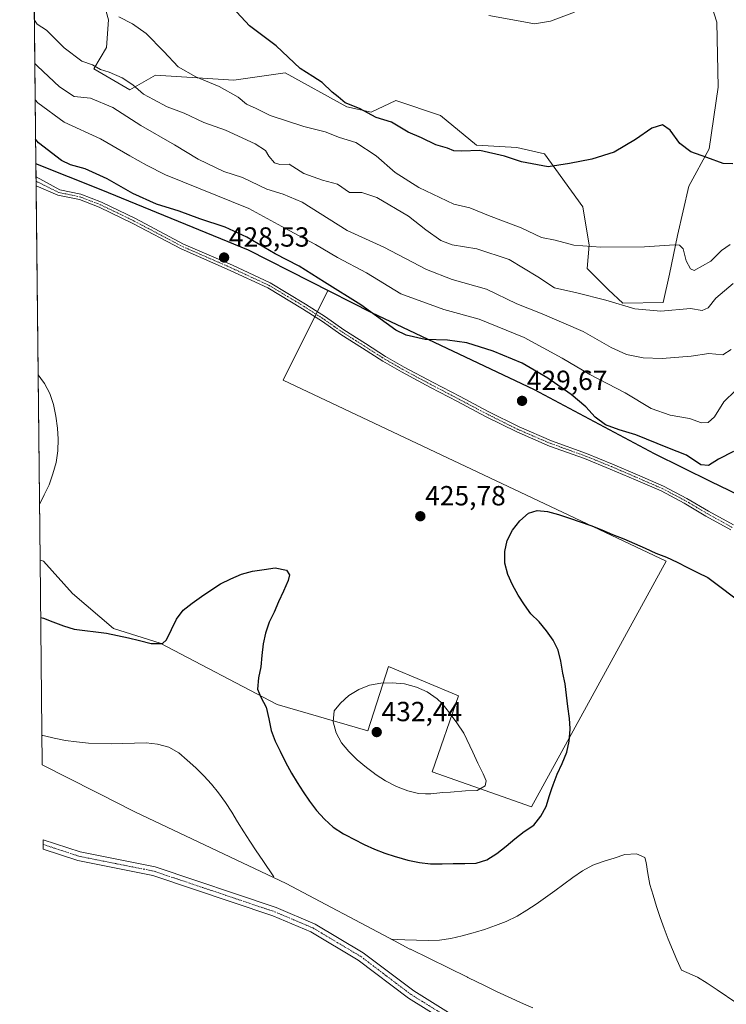
# Model space of a CAD drawing. Units: metres. Extents: x 573716 to 577186, y 4691817 to 4694159.
# Drawn here: x 573728 to 573984, y 4693261 to 4693618 of the extents above; entities that cross this region are included whole.
import ezdxf
from ezdxf.enums import TextEntityAlignment as Align

# ---------------------------------------------------------------- set-up
doc = ezdxf.new("R2010")
doc.units = ezdxf.units.M
doc.header["$MEASUREMENT"] = 0
doc.linetypes.add('TRAZO_Y_PUNTO', pattern=[1, 0.5, -0.25, 0, -0.25])
for name, color, linetype, lineweight in [('Camino', 19, 'Continuous', 0), ('Camino Cxs', 19, 'Continuous', 0), ('Camino eje', 39, 'TRAZO_Y_PUNTO', 13), ('Carátula', 7, 'Continuous', 5), ('Comarca', 2, 'Continuous', 13), ('Comarca CxS', 133, 'Continuous', 0), ('Comunidad autónoma', 142, 'Continuous', 30), ('Comunidad Autónoma CxS', 142, 'Continuous', 0), ('Cultivos herbáceos CxS', 92, 'Continuous', 0), ('Cultivos leñosos', 92, 'Continuous', 0), ('Cultivos leñosos CxS', 92, 'Continuous', 0), ('Curva de nivel maestra', 36, 'Continuous', 30), ('Curva de nivel normal', 36, 'Continuous', 0), ('Matorral', 135, 'Continuous', 0), ('Matorral CxS', 135, 'Continuous', 0), ('Municipio', 9, 'Continuous', 13), ('Municipio CxS', 142, 'Continuous', 0), ('Provincia', 19, 'Continuous', 0), ('Provincia CxS', 1, 'Continuous', 0), ('Punto de cota en terreno', 7, 'Continuous', 0), ('Rótulo de punto de cota en terreno', 19, 'Continuous', 0)]:
    doc.layers.add(name, color=color, linetype=linetype, lineweight=lineweight)
doc.styles.add('Arial', font='txt', dxfattribs={"height": 0.2})

# ---------------------------------------------------------------- blocks, each defined once
blk = doc.blocks.new('*U164')
at = {"layer": 'Cultivos herbáceos CxS', "color": 92, "linetype": 'Continuous', "lineweight": 0}
blk.add_polyline3d([(573974.29, 4693637.12, 393.9), (573980.79, 4693616.58, 395.58), (573981.3, 4693593.08, 397.64), (573977.97, 4693570.77, 399.63), (573970.64, 4693557.26, 401.14), (573966.58, 4693539.38, 404.34), (573963.71, 4693525.34, 406.72), (573961.39, 4693515.12, 408.72), (573946.79, 4693514.8, 409.37), (573941.57, 4693519.65, 408.14), (573933.87, 4693527.35, 406.38), (573934.64, 4693535.82, 404.7), (573932.33, 4693549.69, 401.95), (573918.47, 4693568.95, 398.95), (573908.46, 4693571.26, 399.13), (573893.83, 4693572.03, 399.65), (573880.74, 4693582.82, 398.52), (573864.57, 4693588.21, 398.37), (573855.72, 4693583.98, 399.36), (573846.86, 4693585.9, 400.2), (573824.53, 4693598.22, 400.61), (573805.92, 4693595.6, 403.66), (573777.57, 4693597.45, 406.76), (573768.33, 4693592.06, 410.7), (573755.24, 4693599.76, 410.17), (573759.86, 4693607.47, 407.33), (573760.63, 4693617.48, 405.76), (573757.55, 4693628.27, 403.84)], dxfattribs=at)
blk = doc.blocks.new('*U173')
at = {"layer": 'Curva de nivel normal', "color": 36, "linetype": 'Continuous', "lineweight": 0}
for points in [[(573735.12, 4693488.91, 430)], [(573735.12, 4693488.91, 430), (573736.11, 4693487.59, 430), (573737.42, 4693485.81, 430), (573739.37, 4693482.08, 430), (573740.68, 4693478.2, 430), (573741.57, 4693473.96, 430), (573742.13, 4693469.64, 430), (573742.35, 4693465.63, 430), (573742.22, 4693461.34, 430), (573741.66, 4693457.2, 430), (573740.46, 4693453.08, 430), (573739.05, 4693449.06, 430), (573737.35, 4693445.43, 430), (573736.57, 4693443.91, 430), (573735.61, 4693442.06, 430)]]:
    blk.add_polyline3d(points, dxfattribs=at)
blk = doc.blocks.new('*U178')
at = {"layer": 'Curva de nivel maestra', "color": 36, "linetype": 'Continuous', "lineweight": 30}
blk.add_polyline3d([(573986.6, 4693565.31, 400), (573983.06, 4693565.45, 400), (573977.24, 4693567.6, 400), (573971.38, 4693569.62, 400), (573967.4, 4693572.63, 400), (573963.9, 4693577.46, 400), (573961.11, 4693579.44, 400), (573957.26, 4693578.22, 400), (573951.32, 4693574.07, 400), (573943.65, 4693569.59, 400), (573935.56, 4693566.98, 400), (573927.48, 4693565.47, 400), (573919.8, 4693564.2, 400), (573910.07, 4693566, 400), (573903.98, 4693568.04, 400), (573894.99, 4693570.12, 400), (573888.42, 4693569.89, 400), (573885.65, 4693570.05, 400), (573883.25, 4693571.02, 400), (573879.04, 4693572.23, 400), (573873.9, 4693574.71, 400), (573869.12, 4693576.83, 400), (573863.05, 4693580.46, 400), (573857.47, 4693582.08, 400), (573851.5, 4693585.4, 400), (573846.28, 4693587.44, 400), (573843.72, 4693589.61, 400), (573841.61, 4693591.3, 400), (573837.89, 4693594.82, 400), (573834.58, 4693596.97, 400), (573829.93, 4693599.78, 400), (573821.27, 4693608.1, 400), (573816.99, 4693611.31, 400), (573811.66, 4693615.28, 400), (573805.5, 4693621.87, 400)], dxfattribs=at)
blk = doc.blocks.new('5PATER')
at = {"layer": 'Carátula', "linetype": 'Continuous', "lineweight": 5}
h = blk.add_hatch(color=250, dxfattribs=at)
edge = h.paths.add_edge_path()
edge.add_ellipse((0, 0.01), major_axis=(-1.33, -1.34), ratio=0.999422, start_angle=0, end_angle=360)

msp = doc.modelspace()

# ---------------------------------------------------------------- linework, layer by layer
at = {"layer": 'Camino', "color": 19, "linetype": 'Continuous', "lineweight": 0}
for points in [[(573734.4, 4693557.33, 428.21), (573734.36, 4693560.63, 427.89)], [(573734.36, 4693560.63, 427.89), (573742.92, 4693555.9, 427.92), (573750.6, 4693554.33, 427.72), (573758.02, 4693551.42, 427.73), (573770.35, 4693545.47, 427.49), (573787.79, 4693536.27, 427.96), (573805.45, 4693528.56, 428.44), (573819.16, 4693522.18, 428.07), (573831.92, 4693514.52, 427.76), (573839.14, 4693509.85, 427.61), (573845.81, 4693505.19, 427.58), (573853.62, 4693500.23, 427.5), (573860.91, 4693495.59, 427.32), (573867.65, 4693491.69, 427.41), (573878.1, 4693486.09, 427.66), (573887.84, 4693481.01, 427.79), (573897.99, 4693475.62, 427.8), (573909.28, 4693470.03, 427.85), (573920.97, 4693464.97, 427.67), (573933.66, 4693460.42, 427.31), (573943.01, 4693456.6, 427.26), (573952.12, 4693452.68, 427.42), (573961.46, 4693448.64, 427.5), (573969.99, 4693444.17, 427.57), (573977.83, 4693439.51, 427.64), (573986.81, 4693434.54, 427.88)], [(573985.85, 4693432.79, 427.67), (573976.83, 4693437.77, 427.51), (573969.01, 4693442.42, 427.45), (573960.6, 4693446.84, 427.42), (573951.32, 4693450.84, 427.27), (573942.23, 4693454.76, 427.19), (573932.95, 4693458.55, 427.25), (573920.24, 4693463.11, 427.36), (573908.44, 4693468.21, 427.58), (573897.08, 4693473.84, 427.52), (573886.91, 4693479.24, 427.57), (573877.17, 4693484.32, 427.52), (573866.67, 4693489.94, 427.44), (573859.87, 4693493.88, 427.44), (573852.55, 4693498.54, 427.45), (573844.7, 4693503.53, 427.5), (573838.03, 4693508.19, 427.66), (573830.86, 4693512.83, 427.76), (573818.22, 4693520.41, 428.03), (573804.62, 4693526.73, 428.3), (573786.93, 4693534.47, 428.06), (573769.45, 4693543.69, 427.89), (573757.22, 4693549.59, 427.94), (573750.03, 4693552.4, 427.98), (573742.27, 4693554, 428.19), (573734.4, 4693557.33, 428.21), (573734.4, 4693557.33, 428.21)], [(573736.93, 4693317.14, 417.13), (573736.89, 4693320.56, 417.58)], [(573736.89, 4693320.56, 417.58), (573736.9, 4693320.56, 417.58), (573750.31, 4693316.12, 417.24), (573777.49, 4693310.72, 417.28), (573821.24, 4693296, 419.69), (573835.36, 4693290.02, 420.39), (573852.8, 4693279.61, 420.01), (573871.06, 4693265.8, 418.33), (573883.61, 4693258.03, 417.88), (573910.51, 4693243.68, 416.48), (573927.5, 4693233.62, 415.43), (573945.88, 4693226.84, 413.99)], [(573945.88, 4693226.84, 413.99), (573944.76, 4693223.81, 413.65), (573926.11, 4693230.69, 414.99), (573908.92, 4693240.86, 416.03), (573882, 4693255.22, 417.44), (573869.23, 4693263.12, 417.94), (573850.99, 4693276.93, 419.46), (573833.89, 4693287.13, 419.77), (573820.09, 4693292.98, 419.21), (573776.65, 4693307.58, 416.95), (573749.49, 4693312.99, 417.01), (573736.93, 4693317.14, 417.13)]]:
    msp.add_polyline3d(points, dxfattribs=at)
at = {"layer": 'Camino Cxs', "color": 19, "linetype": 'Continuous', "lineweight": 0}
msp.add_polyline3d([(573985.85, 4693432.79, 427.67), (573976.83, 4693437.77, 427.51), (573969.01, 4693442.42, 427.45), (573960.6, 4693446.84, 427.42), (573951.32, 4693450.84, 427.27), (573942.23, 4693454.76, 427.19), (573932.95, 4693458.55, 427.25), (573920.24, 4693463.11, 427.36), (573908.44, 4693468.21, 427.58), (573897.08, 4693473.84, 427.52), (573886.91, 4693479.24, 427.57), (573877.17, 4693484.32, 427.52), (573866.67, 4693489.94, 427.44), (573859.87, 4693493.88, 427.44), (573852.55, 4693498.54, 427.45), (573844.7, 4693503.53, 427.5), (573838.03, 4693508.19, 427.66), (573830.86, 4693512.83, 427.76), (573818.22, 4693520.41, 428.03), (573804.62, 4693526.73, 428.3), (573786.93, 4693534.47, 428.06), (573769.45, 4693543.69, 427.89), (573757.22, 4693549.59, 427.94), (573750.03, 4693552.4, 427.98), (573742.27, 4693554, 428.19), (573734.4, 4693557.33, 428.21), (573734.4, 4693557.33, 428.21), (573734.36, 4693560.63, 427.89), (573742.92, 4693555.9, 427.92), (573750.6, 4693554.33, 427.72), (573758.02, 4693551.42, 427.73), (573770.35, 4693545.47, 427.49), (573787.79, 4693536.27, 427.96), (573805.45, 4693528.56, 428.44), (573819.16, 4693522.18, 428.07), (573831.92, 4693514.52, 427.76), (573839.14, 4693509.85, 427.61), (573845.81, 4693505.19, 427.58), (573853.62, 4693500.23, 427.5), (573860.91, 4693495.59, 427.32), (573867.65, 4693491.69, 427.41), (573878.1, 4693486.09, 427.66), (573887.84, 4693481.01, 427.79), (573897.99, 4693475.62, 427.8), (573909.28, 4693470.03, 427.85), (573920.97, 4693464.97, 427.67), (573933.66, 4693460.42, 427.31), (573943.01, 4693456.6, 427.26), (573952.12, 4693452.68, 427.42), (573961.46, 4693448.64, 427.5), (573969.99, 4693444.17, 427.57), (573977.83, 4693439.51, 427.64), (573986.81, 4693434.54, 427.88)], dxfattribs=at)
msp.add_polyline3d([(573945.88, 4693226.84, 413.99), (573944.76, 4693223.81, 413.65), (573926.11, 4693230.69, 414.99), (573908.92, 4693240.86, 416.03), (573882, 4693255.22, 417.44), (573869.23, 4693263.12, 417.94), (573850.99, 4693276.93, 419.46), (573833.89, 4693287.13, 419.77), (573820.09, 4693292.98, 419.21), (573776.65, 4693307.58, 416.95), (573749.49, 4693312.99, 417.01), (573736.93, 4693317.14, 417.13), (573736.89, 4693320.56, 417.58), (573736.9, 4693320.56, 417.58), (573750.31, 4693316.12, 417.24), (573777.49, 4693310.72, 417.28), (573821.24, 4693296, 419.69), (573835.36, 4693290.02, 420.39), (573852.8, 4693279.61, 420.01), (573871.06, 4693265.8, 418.33), (573883.61, 4693258.03, 417.88), (573910.51, 4693243.68, 416.48), (573927.5, 4693233.62, 415.43), (573945.88, 4693226.84, 413.99)], close=True, dxfattribs=at)
at = {"layer": 'Camino eje', "color": 39, "linetype": 'TRAZO_Y_PUNTO', "lineweight": 13}
for points in [[(573734.38, 4693558.98, 428.1), (573734.38, 4693558.98, 428.1), (573742.59, 4693554.95, 428.06), (573750.32, 4693553.36, 427.92), (573757.62, 4693550.51, 427.84), (573769.9, 4693544.58, 427.7), (573787.36, 4693535.37, 428.01), (573805.03, 4693527.65, 428.37), (573818.69, 4693521.3, 428.05), (573831.39, 4693513.68, 427.8), (573838.58, 4693509.02, 427.66), (573845.25, 4693504.36, 427.54), (573853.08, 4693499.39, 427.48), (573860.39, 4693494.73, 427.39), (573867.16, 4693490.82, 427.43), (573877.64, 4693485.21, 427.58), (573887.37, 4693480.13, 427.67), (573897.53, 4693474.73, 427.66), (573908.86, 4693469.12, 427.71), (573920.61, 4693464.04, 427.49), (573933.31, 4693459.49, 427.29), (573942.62, 4693455.68, 427.23), (573951.72, 4693451.76, 427.35), (573961.03, 4693447.74, 427.46), (573969.5, 4693443.3, 427.51), (573977.33, 4693438.64, 427.59), (573986.33, 4693433.67, 427.76)], [(573736.91, 4693318.85, 417.47), (573736.92, 4693318.85, 417.47), (573743.62, 4693316.63, 417.11), (573749.9, 4693314.56, 417.19), (573763.48, 4693311.85, 416.86), (573777.07, 4693309.15, 417.21), (573798.95, 4693301.79, 417.88), (573820.67, 4693294.49, 419.48), (573827.57, 4693291.57, 419.68), (573834.63, 4693288.58, 420.15), (573843.35, 4693283.37, 419.97), (573851.9, 4693278.27, 419.79), (573861.03, 4693271.37, 419), (573870.15, 4693264.46, 418.15), (573876.53, 4693260.51, 417.81), (573882.81, 4693256.63, 417.67), (573909.72, 4693242.27, 416.26), (573918.21, 4693237.24, 415.83), (573926.81, 4693232.16, 415.23), (573945.32, 4693225.33, 413.83)]]:
    msp.add_polyline3d(points, dxfattribs=at)
at = {"layer": 'Comarca', "color": 2, "linetype": 'Continuous', "lineweight": 13}
msp.add_polyline3d([(574251.81, 4693297.18, 425.16), (574236.82, 4693304.75, 426.2), (574219.62, 4693315.34, 427.51), (574204.47, 4693325.84, 428.33), (574186.88, 4693337.06, 430.6), (574160.67, 4693355.94, 432.05), (574137.06, 4693370.52, 430.59), (574112.84, 4693383.32, 429.93), (574082.85, 4693398.2, 428.64), (574048, 4693415.82, 430.51), (574010.95, 4693435.96, 429.87), (573992.9, 4693443.49, 429.07), (573989.44, 4693444.97, 428.72), (573985.24, 4693447.04, 428.17), (573978.78, 4693450.21, 426.72), (573958.18, 4693460.34, 426.16), (573914.85, 4693483.45, 428.43), (573855.93, 4693511.33, 424.88), (573811.21, 4693534.04, 426.57), (573757.96, 4693555.87, 426.66), (573734.31, 4693565.36, 427.15)], dxfattribs=at)
at = {"layer": 'Comarca CxS', "color": 133, "linetype": 'Continuous', "lineweight": 0}
msp.add_polyline3d([(574251.81, 4693297.18, 425.16), (574236.82, 4693304.75, 426.2), (574219.62, 4693315.34, 427.51), (574204.47, 4693325.84, 428.33), (574186.88, 4693337.06, 430.6), (574160.67, 4693355.94, 432.05), (574137.06, 4693370.52, 430.59), (574112.84, 4693383.32, 429.93), (574082.85, 4693398.2, 428.64), (574048, 4693415.82, 430.51), (574010.95, 4693435.96, 429.87), (573992.9, 4693443.49, 429.07), (573989.44, 4693444.97, 428.72), (573985.24, 4693447.04, 428.17), (573978.78, 4693450.21, 426.72), (573958.18, 4693460.34, 426.16), (573914.85, 4693483.45, 428.43), (573855.93, 4693511.33, 424.88), (573811.21, 4693534.04, 426.57), (573757.96, 4693555.87, 426.66), (573734.31, 4693565.36, 427.15), (573728.44, 4694122.18, 393.58)], dxfattribs=at)
msp.add_polyline3d([(574251.81, 4693297.18, 425.16), (574236.82, 4693304.75, 426.2), (574219.62, 4693315.34, 427.51), (574204.47, 4693325.84, 428.33), (574186.88, 4693337.06, 430.6), (574160.67, 4693355.94, 432.05), (574137.06, 4693370.52, 430.59), (574112.84, 4693383.32, 429.93), (574082.85, 4693398.2, 428.64), (574048, 4693415.82, 430.51), (574010.95, 4693435.96, 429.87), (573992.9, 4693443.49, 429.07), (573989.44, 4693444.97, 428.72), (573985.24, 4693447.04, 428.17), (573978.78, 4693450.21, 426.72), (573958.18, 4693460.34, 426.16), (573914.85, 4693483.45, 428.43), (573855.93, 4693511.33, 424.88), (573811.21, 4693534.04, 426.57), (573757.96, 4693555.87, 426.66), (573734.31, 4693565.36, 427.15), (573728.44, 4694122.18, 393.58)], dxfattribs=at)
at = {"layer": 'Comunidad autónoma', "color": 142, "linetype": 'Continuous', "lineweight": 30}
msp.add_polyline3d([(574251.81, 4693297.18, 425.16), (574236.82, 4693304.75, 426.2), (574219.62, 4693315.34, 427.51), (574204.47, 4693325.84, 428.33), (574186.88, 4693337.06, 430.6), (574160.67, 4693355.94, 432.05), (574137.06, 4693370.52, 430.59), (574112.84, 4693383.32, 429.93), (574082.85, 4693398.2, 428.64), (574048, 4693415.82, 430.51), (574010.95, 4693435.96, 429.87), (573992.9, 4693443.49, 429.07), (573989.44, 4693444.97, 428.72), (573985.24, 4693447.04, 428.17), (573978.78, 4693450.21, 426.72), (573958.18, 4693460.34, 426.16), (573914.85, 4693483.45, 428.43), (573855.93, 4693511.33, 424.88), (573811.21, 4693534.04, 426.57), (573757.96, 4693555.87, 426.66), (573734.31, 4693565.36, 427.15)], dxfattribs=at)
at = {"layer": 'Comunidad Autónoma CxS', "color": 142, "linetype": 'Continuous', "lineweight": 0}
msp.add_polyline3d([(574251.81, 4693297.18, 425.16), (574236.82, 4693304.75, 426.2), (574219.62, 4693315.34, 427.51), (574204.47, 4693325.84, 428.33), (574186.88, 4693337.06, 430.6), (574160.67, 4693355.94, 432.05), (574137.06, 4693370.52, 430.59), (574112.84, 4693383.32, 429.93), (574082.85, 4693398.2, 428.64), (574048, 4693415.82, 430.51), (574010.95, 4693435.96, 429.87), (573992.9, 4693443.49, 429.07), (573989.44, 4693444.97, 428.72), (573985.24, 4693447.04, 428.17), (573978.78, 4693450.21, 426.72), (573958.18, 4693460.34, 426.16), (573914.85, 4693483.45, 428.43), (573855.93, 4693511.33, 424.88), (573811.21, 4693534.04, 426.57), (573757.96, 4693555.87, 426.66), (573734.31, 4693565.36, 427.15), (573728.44, 4694122.18, 393.58)], dxfattribs=at)
msp.add_polyline3d([(574251.81, 4693297.18, 425.16), (574236.82, 4693304.75, 426.2), (574219.62, 4693315.34, 427.51), (574204.47, 4693325.84, 428.33), (574186.88, 4693337.06, 430.6), (574160.67, 4693355.94, 432.05), (574137.06, 4693370.52, 430.59), (574112.84, 4693383.32, 429.93), (574082.85, 4693398.2, 428.64), (574048, 4693415.82, 430.51), (574010.95, 4693435.96, 429.87), (573992.9, 4693443.49, 429.07), (573989.44, 4693444.97, 428.72), (573985.24, 4693447.04, 428.17), (573978.78, 4693450.21, 426.72), (573958.18, 4693460.34, 426.16), (573914.85, 4693483.45, 428.43), (573855.93, 4693511.33, 424.88), (573811.21, 4693534.04, 426.57), (573757.96, 4693555.87, 426.66), (573734.31, 4693565.36, 427.15), (573728.44, 4694122.18, 393.58)], dxfattribs=at)
at = {"layer": 'Cultivos herbáceos CxS', "color": 92, "linetype": 'Continuous', "lineweight": 0}
for points in [[(573757.55, 4693628.27, 403.84), (573760.63, 4693617.48, 405.76), (573759.86, 4693607.47, 407.33), (573755.24, 4693599.76, 410.17), (573768.33, 4693592.06, 410.7), (573777.57, 4693597.45, 406.76), (573805.92, 4693595.6, 403.66), (573824.53, 4693598.22, 400.61), (573846.86, 4693585.9, 400.2), (573855.72, 4693583.98, 399.36), (573864.57, 4693588.21, 398.37), (573880.74, 4693582.82, 398.52), (573893.83, 4693572.03, 399.65), (573908.46, 4693571.26, 399.13), (573918.47, 4693568.95, 398.95), (573932.33, 4693549.69, 401.95), (573934.64, 4693535.83, 404.7), (573933.87, 4693527.35, 406.37), (573941.57, 4693519.65, 408.14), (573946.79, 4693514.8, 409.37), (573961.39, 4693515.12, 408.72), (573963.71, 4693525.34, 406.72), (573966.58, 4693539.38, 404.34), (573970.64, 4693557.26, 401.14), (573977.97, 4693570.77, 399.63), (573981.3, 4693593.08, 397.64), (573980.79, 4693616.58, 395.58), (573974.29, 4693637.12, 393.9)], [(573735.82, 4693421.79, 428.67), (573734.4, 4693557.33, 428.21), (573734.38, 4693558.98, 428.1), (573734.36, 4693560.63, 427.89), (573734.31, 4693565.41, 427.14)], [(573840.03, 4693519.46, 425.46), (573824.41, 4693527.39, 426.29), (573811.25, 4693534.07, 426.54), (573758.01, 4693555.91, 426.64), (573734.31, 4693565.41, 427.14)], [(573735.82, 4693421.79, 428.67), (573737.01, 4693421.37, 428.62), (573747.59, 4693409.72, 427.33), (573762.41, 4693397.02, 426.39), (573779.34, 4693391.73, 425.06), (573821.67, 4693369.51, 426.11), (573854.48, 4693359.98, 432.21), (573861.89, 4693383.27, 429.38), (573887.29, 4693372.68, 429.53), (573877.76, 4693345.17, 431.72), (573913.75, 4693332.47, 426.56), (573962.43, 4693421.37, 425.9), (573823.79, 4693486.98, 426.74), (573835.28, 4693509.96, 427.68), (573835.73, 4693510.86, 427.69), (573836.18, 4693511.76, 427.69), (573840.03, 4693519.46, 425.46)]]:
    msp.add_polyline3d(points, dxfattribs=at)
msp.add_polyline3d([(573840.03, 4693519.46, 425.46), (573823.79, 4693486.98, 426.74), (573962.43, 4693421.37, 425.9), (573913.75, 4693332.46, 426.56), (573877.76, 4693345.16, 431.72), (573887.29, 4693372.68, 429.53), (573861.89, 4693383.26, 429.38), (573854.48, 4693359.98, 432.21), (573821.67, 4693369.51, 426.11), (573779.34, 4693391.73, 425.06), (573762.41, 4693397.02, 426.39), (573747.59, 4693409.72, 427.33), (573737.01, 4693421.37, 428.62), (573735.82, 4693421.79, 428.67), (573734.31, 4693565.41, 427.14), (573758.01, 4693555.91, 426.64), (573811.25, 4693534.07, 426.54), (573824.41, 4693527.39, 426.29), (573840.03, 4693519.46, 425.46)], close=True, dxfattribs=at)
at = {"layer": 'Cultivos leñosos', "color": 92, "linetype": 'Continuous', "lineweight": 0}
for points in [[(573735.82, 4693421.79, 428.67), (573737.01, 4693421.37, 428.62), (573747.59, 4693409.72, 427.33), (573762.41, 4693397.02, 426.39), (573779.34, 4693391.73, 425.06), (573821.67, 4693369.51, 426.11), (573854.48, 4693359.98, 432.21), (573861.89, 4693383.27, 429.38), (573887.29, 4693372.68, 429.53), (573877.76, 4693345.17, 431.72), (573913.75, 4693332.47, 426.56), (573962.43, 4693421.37, 425.9), (573823.79, 4693486.98, 426.74), (573835.28, 4693509.96, 427.68), (573835.73, 4693510.86, 427.69), (573836.18, 4693511.76, 427.69), (573840.03, 4693519.46, 425.46)], [(573840.03, 4693519.46, 425.46), (573855.98, 4693511.36, 424.86), (573914.9, 4693483.49, 428.41), (573958.22, 4693460.38, 426.15), (573989.49, 4693445.01, 428.73), (573992.94, 4693443.53, 429.08), (574010.99, 4693436, 429.88), (574007.1, 4693423.97, 428.1), (574006.79, 4693423.01, 427.95), (574006.48, 4693422.05, 427.82), (574005.19, 4693418.07, 427.34), (573997.36, 4693393.85, 425.01), (574035.46, 4693364.22, 424.39), (574053.45, 4693398.08, 428.49), (574069.32, 4693390.67, 428.9), (574087.31, 4693373.74, 429.03), (574132.82, 4693347.28, 431.45)], [(573736.61, 4693347.61, 419.43), (573735.82, 4693421.79, 428.67)], [(573914.24, 4693259.61, 417.3), (573910.78, 4693261.09, 417.53), (573901.02, 4693265.58, 418.21), (573896.95, 4693267.58, 418.58), (573890.67, 4693270.66, 419.02), (573890.52, 4693270.74, 419.03), (573869.92, 4693280.87, 420.43), (573869.72, 4693280.97, 420.44), (573864.06, 4693283.87, 420.68), (573824.96, 4693304.72, 420.88), (573770.39, 4693330.55, 418.3), (573767.47, 4693331.96, 418.3), (573765.37, 4693333.01, 418.32), (573736.61, 4693347.61, 419.43)]]:
    msp.add_polyline3d(points, dxfattribs=at)
at = {"layer": 'Cultivos leñosos CxS', "color": 92, "linetype": 'Continuous', "lineweight": 0}
msp.add_polyline3d([(573914.24, 4693259.61, 417.3), (573910.78, 4693261.09, 417.53), (573901.02, 4693265.58, 418.21), (573896.95, 4693267.58, 418.58), (573890.67, 4693270.66, 419.02), (573890.52, 4693270.74, 419.03), (573869.92, 4693280.87, 420.43), (573869.72, 4693280.97, 420.44), (573864.06, 4693283.87, 420.68), (573824.96, 4693304.72, 420.88), (573770.39, 4693330.55, 418.3), (573767.47, 4693331.96, 418.3), (573765.37, 4693333.01, 418.32), (573736.61, 4693347.61, 419.43), (573735.82, 4693421.79, 428.67), (573737.01, 4693421.37, 428.62), (573747.59, 4693409.72, 427.33), (573762.41, 4693397.02, 426.39), (573779.34, 4693391.73, 425.06), (573821.67, 4693369.51, 426.11), (573854.48, 4693359.98, 432.21), (573861.89, 4693383.26, 429.38), (573887.29, 4693372.68, 429.53), (573877.76, 4693345.16, 431.72), (573913.75, 4693332.46, 426.56), (573962.43, 4693421.37, 425.9), (573823.79, 4693486.98, 426.74), (573840.03, 4693519.46, 425.46), (573855.98, 4693511.36, 424.86), (573914.9, 4693483.49, 428.41), (573958.22, 4693460.38, 426.15), (573989.49, 4693445.01, 428.73)], dxfattribs=at)
at = {"layer": 'Curva de nivel maestra', "color": 36, "linetype": 'Continuous', "lineweight": 30}
for points in [[(573986.84, 4693461.1, 425), (573981.43, 4693458.3, 425), (573977.84, 4693456.06, 425), (573974.97, 4693456.25, 425), (573969.84, 4693459.85, 425), (573963.12, 4693462.42, 425), (573951.54, 4693467.17, 425), (573945.41, 4693468.98, 425), (573940.52, 4693470.84, 425), (573936.8, 4693473.56, 425), (573933.36, 4693477.33, 425), (573928.08, 4693481.78, 425), (573919.68, 4693487.72, 425), (573910.34, 4693493.1, 425), (573899.82, 4693497.48, 425), (573890.32, 4693500.47, 425), (573883.32, 4693501.51, 425), (573875.2, 4693501.71, 425), (573868.4, 4693503.23, 425), (573864.62, 4693505.02, 425), (573851.93, 4693514.26, 425), (573838.76, 4693522.46, 425), (573829.64, 4693528.26, 425), (573820.91, 4693532.76, 425), (573810.64, 4693538.76, 425), (573802.87, 4693542.37, 425), (573793.66, 4693545.4, 425), (573786.2, 4693548.12, 425), (573777.95, 4693550.67, 425), (573769.35, 4693554.56, 425), (573760.09, 4693559.92, 425), (573752.13, 4693563.48, 425), (573746.78, 4693564.94, 425), (573743.61, 4693566.52, 425), (573735.21, 4693572.95, 425), (573734.22, 4693574.23, 425)], [(573736.04, 4693401, 425), (573737.02, 4693400.81, 425), (573740.49, 4693399.49, 425), (573744.34, 4693397.96, 425), (573748.2, 4693396.81, 425), (573759.91, 4693395.34, 425), (573763.83, 4693394.53, 425), (573767.79, 4693393.64, 425), (573771.83, 4693392.7, 425), (573776, 4693391.63, 425), (573780.08, 4693391.55, 425), (573781.55, 4693392.99, 425), (573783.34, 4693396.7, 425), (573785.21, 4693400.36, 425), (573787.58, 4693403.7, 425), (573790.82, 4693406.27, 425), (573794.31, 4693408.57, 425), (573797.67, 4693410.93, 425), (573801.12, 4693413.24, 425), (573804.89, 4693415.06, 425), (573808.78, 4693416.7, 425), (573812.69, 4693417.83, 425), (573816.88, 4693418.43, 425), (573820.9, 4693418.95, 425), (573824.99, 4693418.14, 425), (573826.08, 4693416.46, 425), (573825.65, 4693414.42, 425), (573823.99, 4693410.58, 425), (573822.12, 4693406.74, 425), (573820.5, 4693402.99, 425), (573818.76, 4693399.32, 425), (573817.44, 4693395.38, 425), (573816.59, 4693391.46, 425), (573816.07, 4693387.23, 425), (573815.73, 4693383.12, 425), (573814.84, 4693379.2, 425), (573814.58, 4693375.09, 425), (573815.75, 4693372.12, 425), (573817.67, 4693368.56, 425), (573818.57, 4693364.36, 425), (573819.51, 4693360.15, 425), (573820.9, 4693356.23, 425), (573822.68, 4693352.59, 425), (573824.66, 4693348.6, 425), (573826.78, 4693344.69, 425), (573828.83, 4693341.25, 425), (573831.05, 4693337.85, 425), (573833.36, 4693334.45, 425), (573835.85, 4693331.13, 425), (573838.73, 4693328.05, 425), (573841.96, 4693325.12, 425), (573845.64, 4693322.69, 425), (573846.59, 4693322.17, 425), (573849.38, 4693320.69, 425), (573853.17, 4693318.86, 425), (573856.84, 4693317.16, 425), (573860.64, 4693315.63, 425), (573864.36, 4693314.43, 425), (573864.8, 4693314.3, 425), (573869, 4693313.14, 425), (573873.13, 4693312.28, 425), (573877.15, 4693311.77, 425), (573881.36, 4693311.77, 425), (573885.36, 4693311.91, 425), (573889.57, 4693311.95, 425), (573893.66, 4693312.08, 425), (573897.58, 4693313.25, 425), (573901.11, 4693315.56, 425), (573904.52, 4693318.21, 425), (573907.68, 4693320.87, 425), (573911.1, 4693323.52, 425), (573914.59, 4693325.87, 425), (573917.13, 4693329.03, 425), (573918.99, 4693332.61, 425), (573920.23, 4693336.55, 425), (573921.04, 4693339.04, 425), (573921.51, 4693340.45, 425), (573923.04, 4693344.3, 425), (573924.83, 4693348.18, 425), (573926.46, 4693352.23, 425), (573927.4, 4693356.23, 425), (573927.7, 4693360.47, 425), (573927.67, 4693360.85, 425), (573927.43, 4693364.48, 425), (573926.84, 4693368.8, 425), (573926.41, 4693372.94, 425), (573925.89, 4693376.96, 425), (573925.1, 4693380.9, 425), (573924.38, 4693385.18, 425), (573923.42, 4693389.17, 425), (573921.51, 4693392.86, 425), (573919.11, 4693396.18, 425), (573916.46, 4693399.51, 425), (573913.53, 4693402.38, 425), (573911.17, 4693405.66, 425), (573908.91, 4693409.1, 425), (573906.87, 4693412.88, 425), (573905.17, 4693416.56, 425), (573904.05, 4693420.64, 425), (573904.06, 4693424.9, 425), (573904.91, 4693428.9, 425), (573906.83, 4693432.69, 425), (573909.54, 4693435.97, 425), (573912.62, 4693438.77, 425), (573915.71, 4693439.71, 425), (573919.47, 4693439.39, 425), (573923.47, 4693438.28, 425), (573927.41, 4693437, 425), (573931.27, 4693435.72, 425), (573935.2, 4693434.31, 425), (573939.18, 4693432.73, 425), (573943.06, 4693431.11, 425), (573947.12, 4693429.48, 425), (573950.96, 4693427.87, 425), (573954.84, 4693426.07, 425), (573958.68, 4693424.37, 425), (573962.61, 4693422.88, 425), (573966.41, 4693421.04, 425), (573970.15, 4693419.17, 425), (573973.85, 4693417.26, 425), (573977.6, 4693415.47, 425), (573991.19, 4693405.25, 425)]]:
    msp.add_polyline3d(points, dxfattribs=at)
at = {"layer": 'Curva de nivel normal', "color": 36, "linetype": 'Continuous', "lineweight": 0}
for points in [[(573985.64, 4693536.1, 405), (573982.48, 4693533.89, 405), (573978.61, 4693530.02, 405), (573972.58, 4693526.73, 405), (573971.23, 4693527.25, 405), (573969.74, 4693530.16, 405), (573968.56, 4693534.52, 405), (573967.29, 4693535.84, 405), (573965.46, 4693535.98, 405), (573954.65, 4693535.3, 405), (573938.76, 4693535.09, 405), (573928.99, 4693535.87, 405), (573922.34, 4693537.71, 405), (573917.29, 4693538.64, 405), (573909.97, 4693542.15, 405), (573898.14, 4693546.64, 405), (573891.44, 4693549.42, 405), (573885.6, 4693550.7, 405), (573872.93, 4693556.75, 405), (573864.37, 4693562.22, 405), (573857.5, 4693568.16, 405), (573850.07, 4693573.02, 405), (573844.16, 4693574.8, 405), (573839.04, 4693576.84, 405), (573831.33, 4693578.8, 405), (573819.07, 4693582.86, 405), (573814.1, 4693585.3, 405), (573810.5, 4693586.97, 405), (573807.55, 4693589.44, 405), (573800.68, 4693593.35, 405), (573792.19, 4693596.86, 405), (573785.83, 4693600.49, 405), (573780.66, 4693606.05, 405), (573774.22, 4693612.46, 405), (573769.26, 4693615.98, 405), (573764.38, 4693618.6, 405)], [(573929.32, 4693620.28, 395), (573920.55, 4693617.02, 395), (573914.78, 4693616.04, 395), (573908.33, 4693617.26, 395), (573898.29, 4693618.99, 395)], [(573986.77, 4693522.02, 410), (573980.47, 4693516.64, 410), (573977.66, 4693513.14, 410), (573975.54, 4693512.14, 410), (573971.25, 4693512.95, 410), (573960.55, 4693512.01, 410), (573951.14, 4693512.8, 410), (573940.6, 4693516, 410), (573930.08, 4693518.6, 410), (573922.02, 4693520.37, 410), (573916.01, 4693524.43, 410), (573905.59, 4693530.68, 410), (573893.98, 4693534.51, 410), (573884.98, 4693536.02, 410), (573880.87, 4693537.59, 410), (573875.44, 4693541.46, 410), (573869.13, 4693546.39, 410), (573857.72, 4693553.06, 410), (573852.33, 4693554.88, 410), (573847.82, 4693554.99, 410), (573843.44, 4693557.98, 410), (573838.03, 4693559.34, 410), (573831.31, 4693561.85, 410), (573825.98, 4693565.15, 410), (573822.59, 4693565.12, 410), (573820.63, 4693565.72, 410), (573818.66, 4693568.07, 410), (573817.48, 4693570.17, 410), (573813.67, 4693572.61, 410), (573802.94, 4693577.49, 410), (573795.1, 4693580.31, 410), (573787.94, 4693583.61, 410), (573781.79, 4693585.91, 410), (573776.82, 4693588.6, 410), (573773.28, 4693590.56, 410), (573769.41, 4693593.88, 410), (573765.53, 4693596.48, 410), (573760.85, 4693598.54, 410), (573757.67, 4693599.44, 410), (573754.82, 4693601.18, 410), (573750.88, 4693602.44, 410), (573744.49, 4693607.37, 410), (573738.1, 4693613.72, 410), (573734.76, 4693615.88, 410), (573733.76, 4693617.34, 410)], [(573985.95, 4693498.1, 415), (573982.97, 4693496.16, 415), (573977.85, 4693496.61, 415), (573971.48, 4693495.64, 415), (573960.97, 4693494.87, 415), (573954.11, 4693495.08, 415), (573948.08, 4693496.26, 415), (573942.59, 4693498.82, 415), (573932.43, 4693504.63, 415), (573917.62, 4693511.03, 415), (573908.42, 4693514.62, 415), (573897.46, 4693519.91, 415), (573885.04, 4693523.4, 415), (573875.65, 4693527.1, 415), (573860.23, 4693535.09, 415), (573846.96, 4693541.18, 415), (573830.68, 4693551.38, 415), (573823.85, 4693554.37, 415), (573817.89, 4693556.18, 415), (573809.14, 4693560.36, 415), (573802.28, 4693562.5, 415), (573793.08, 4693566.96, 415), (573784.52, 4693572.24, 415), (573772.32, 4693579.24, 415), (573762.13, 4693585.77, 415), (573754.03, 4693589.1, 415), (573748.16, 4693589.66, 415), (573742.79, 4693593.19, 415), (573734.92, 4693600.73, 415), (573733.93, 4693601.66, 415)], [(573987.61, 4693483.2, 420), (573983.3, 4693479.1, 420), (573979.97, 4693473.66, 420), (573977.64, 4693471.58, 420), (573975.31, 4693471.56, 420), (573970.95, 4693473.06, 420), (573963.86, 4693474.27, 420), (573956.99, 4693476.74, 420), (573947.58, 4693482.38, 420), (573934.86, 4693489.02, 420), (573924.85, 4693494.97, 420), (573911, 4693502.37, 420), (573894.78, 4693509.04, 420), (573881.97, 4693512.54, 420), (573866.36, 4693518.26, 420), (573853.93, 4693525.83, 420), (573843.52, 4693531.42, 420), (573835.49, 4693536.13, 420), (573825.95, 4693541.16, 420), (573811.35, 4693549.16, 420), (573781.22, 4693561.28, 420), (573774.31, 4693564.86, 420), (573768.27, 4693568.24, 420), (573757.72, 4693574.4, 420), (573744.57, 4693580.45, 420), (573735.06, 4693587.39, 420), (573734.07, 4693588.53, 420)], [(573877.23, 4693337.13, 430), (573881.63, 4693337.59, 430), (573884.34, 4693337.78, 430), (573889.78, 4693338.2, 430), (573894.04, 4693338.41, 430), (573896.99, 4693340.05, 430), (573897.32, 4693341.93, 430), (573896.22, 4693344.38, 430), (573894.32, 4693348.24, 430), (573892.46, 4693352.27, 430), (573889.22, 4693359.19, 430), (573886.63, 4693362.9, 430), (573884.23, 4693366.16, 430), (573884.02, 4693366.45, 430), (573881.41, 4693369.82, 430), (573879.54, 4693371.52, 430), (573878.31, 4693372.39, 430), (573875.95, 4693374.08, 430), (573872.07, 4693375.74, 430), (573867.78, 4693376.99, 430), (573863.33, 4693377.39, 430), (573859.16, 4693377.22, 430), (573855.04, 4693376.48, 430), (573851.2, 4693374.97, 430), (573847.59, 4693372.75, 430), (573844.6, 4693370.04, 430), (573842.25, 4693367.18, 430), (573841.96, 4693363.19, 430), (573843.05, 4693359.28, 430), (573844.92, 4693355.68, 430), (573847.58, 4693352.52, 430), (573850.63, 4693349.52, 430), (573854.04, 4693346.67, 430), (573856.37, 4693344.92, 430), (573857.5, 4693344.08, 430), (573860.89, 4693341.92, 430), (573864.84, 4693339.83, 430), (573868.9, 4693338.24, 430), (573872.81, 4693337.27, 430), (573875.29, 4693337.19, 430), (573877.23, 4693337.13, 430)], [(573736.49, 4693358.33, 420), (573736.83, 4693358.25, 420), (573737.47, 4693358.12, 420), (573740.87, 4693357.36, 420), (573745.05, 4693356.5, 420), (573749.06, 4693355.95, 420), (573753.3, 4693355.51, 420), (573761.62, 4693355.26, 420), (573765.71, 4693355.35, 420), (573769.97, 4693355.56, 420), (573774.23, 4693355.68, 420), (573778.38, 4693355.21, 420), (573782.41, 4693354.02, 420), (573786.02, 4693352.02, 420), (573789.05, 4693349.4, 420), (573792.2, 4693346.53, 420), (573795.09, 4693343.7, 420), (573797.84, 4693340.71, 420), (573800.46, 4693337.51, 420), (573802.98, 4693334.01, 420), (573805.2, 4693330.48, 420), (573807.29, 4693327.05, 420), (573809.63, 4693323.38, 420), (573811.77, 4693319.99, 420), (573814.03, 4693316.5, 420), (573816.51, 4693313.05, 420), (573820.4, 4693307.15, 420)], [(573862.79, 4693284.52, 420), (573867.87, 4693284.26, 420), (573872.11, 4693284.13, 420), (573876.36, 4693284.04, 420), (573880.37, 4693284.22, 420), (573884.55, 4693284.73, 420), (573888.63, 4693285.68, 420), (573892.63, 4693286.81, 420), (573893.45, 4693287.05, 420), (573896.72, 4693288.05, 420), (573900.64, 4693289.48, 420), (573904.57, 4693290.95, 420), (573908.47, 4693292.86, 420), (573912, 4693294.99, 420), (573915.44, 4693297.21, 420), (573918.76, 4693299.61, 420), (573922.13, 4693302.09, 420), (573925.4, 4693304.45, 420), (573928.68, 4693306.85, 420), (573932.13, 4693309.32, 420), (573935.87, 4693311.36, 420), (573939.66, 4693312.71, 420), (573940.03, 4693312.82, 420), (573943.62, 4693313.92, 420), (573947.54, 4693315.18, 420), (573951.76, 4693315.39, 420), (573954.75, 4693314.06, 420), (573955.24, 4693312.33, 420), (573955.85, 4693308.35, 420), (573956.54, 4693304.28, 420), (573957.8, 4693300.45, 420), (573958.97, 4693296.36, 420), (573960.31, 4693292.4, 420), (573961.73, 4693288.35, 420), (573963.21, 4693284.55, 420), (573964.81, 4693280.79, 420), (573966.29, 4693276.99, 420), (573967.99, 4693273.35, 420), (573969.93, 4693272.5, 420), (573973.85, 4693270.75, 420), (573977.33, 4693268.54, 420), (573980.92, 4693266.16, 420), (573988.07, 4693261.31, 420)]]:
    msp.add_polyline3d(points, dxfattribs=at)
at = {"layer": 'Matorral', "color": 135, "linetype": 'Continuous', "lineweight": 0}
for points in [[(573757.55, 4693628.27, 403.84), (573760.63, 4693617.48, 405.76), (573759.86, 4693607.47, 407.33), (573755.24, 4693599.76, 410.17), (573768.33, 4693592.06, 410.7), (573777.57, 4693597.45, 406.76), (573805.92, 4693595.6, 403.66), (573824.53, 4693598.22, 400.61), (573846.86, 4693585.9, 400.2), (573855.72, 4693583.98, 399.36), (573864.57, 4693588.21, 398.37), (573880.74, 4693582.82, 398.52), (573893.83, 4693572.03, 399.65), (573908.46, 4693571.26, 399.13), (573918.47, 4693568.95, 398.95), (573932.33, 4693549.69, 401.95), (573934.64, 4693535.83, 404.7), (573933.87, 4693527.35, 406.37), (573941.57, 4693519.65, 408.14), (573946.79, 4693514.8, 409.37), (573961.39, 4693515.12, 408.72), (573963.71, 4693525.34, 406.72), (573966.58, 4693539.38, 404.34), (573970.64, 4693557.26, 401.14), (573977.97, 4693570.77, 399.63), (573981.3, 4693593.08, 397.64), (573980.79, 4693616.58, 395.58), (573974.29, 4693637.12, 393.9)], [(573734.31, 4693565.41, 427.14), (573733.65, 4693627.86, 407.91)], [(573840.03, 4693519.46, 425.46), (573824.41, 4693527.39, 426.29), (573811.25, 4693534.07, 426.54), (573758.01, 4693555.91, 426.64), (573734.31, 4693565.41, 427.14)], [(573840.03, 4693519.46, 425.46), (573855.98, 4693511.36, 424.86), (573914.9, 4693483.49, 428.41), (573958.22, 4693460.38, 426.15), (573989.49, 4693445.01, 428.73), (573992.94, 4693443.53, 429.08), (574010.99, 4693436, 429.88), (574007.1, 4693423.97, 428.1), (574006.79, 4693423.01, 427.95), (574006.48, 4693422.05, 427.82), (574005.19, 4693418.07, 427.34), (573997.36, 4693393.85, 425.01), (574035.46, 4693364.22, 424.39), (574053.45, 4693398.08, 428.49), (574069.32, 4693390.67, 428.9), (574087.31, 4693373.74, 429.03), (574132.82, 4693347.28, 431.45)]]:
    msp.add_polyline3d(points, dxfattribs=at)
at = {"layer": 'Matorral CxS', "color": 135, "linetype": 'Continuous', "lineweight": 0}
for points in [[(573757.55, 4693628.27, 403.84), (573760.63, 4693617.48, 405.76), (573759.86, 4693607.47, 407.33), (573755.24, 4693599.76, 410.17), (573768.33, 4693592.06, 410.7), (573777.57, 4693597.45, 406.76), (573805.92, 4693595.6, 403.66), (573824.53, 4693598.22, 400.61), (573846.86, 4693585.9, 400.2), (573855.72, 4693583.98, 399.36), (573864.57, 4693588.21, 398.37), (573880.74, 4693582.82, 398.52), (573893.83, 4693572.03, 399.65), (573908.46, 4693571.26, 399.13), (573918.47, 4693568.95, 398.95), (573932.33, 4693549.69, 401.95), (573934.64, 4693535.82, 404.7), (573933.87, 4693527.35, 406.38), (573941.57, 4693519.65, 408.14), (573946.79, 4693514.8, 409.37), (573961.39, 4693515.12, 408.72), (573963.71, 4693525.34, 406.72), (573966.58, 4693539.38, 404.34), (573970.64, 4693557.26, 401.14), (573977.97, 4693570.77, 399.63), (573981.3, 4693593.08, 397.64), (573980.79, 4693616.58, 395.58), (573974.29, 4693637.12, 393.9)], [(573989.49, 4693445.01, 428.73), (573958.22, 4693460.38, 426.15), (573914.9, 4693483.49, 428.41), (573855.98, 4693511.36, 424.86), (573840.03, 4693519.46, 425.46), (573824.41, 4693527.39, 426.29), (573811.25, 4693534.07, 426.54), (573758.01, 4693555.91, 426.64), (573734.31, 4693565.41, 427.14), (573733.65, 4693627.85, 407.91)]]:
    msp.add_polyline3d(points, dxfattribs=at)
at = {"layer": 'Municipio', "color": 9, "linetype": 'Continuous', "lineweight": 13}
msp.add_polyline3d([(574251.81, 4693297.18, 425.16), (574236.82, 4693304.75, 426.2), (574219.62, 4693315.34, 427.51), (574204.47, 4693325.84, 428.33), (574186.88, 4693337.06, 430.6), (574160.67, 4693355.94, 432.05), (574137.06, 4693370.52, 430.59), (574112.84, 4693383.32, 429.93), (574082.85, 4693398.2, 428.64), (574048, 4693415.82, 430.51), (574010.95, 4693435.96, 429.87), (573992.9, 4693443.49, 429.07), (573989.44, 4693444.97, 428.72), (573985.24, 4693447.04, 428.17), (573978.78, 4693450.21, 426.72), (573958.18, 4693460.34, 426.16), (573914.85, 4693483.45, 428.43), (573855.93, 4693511.33, 424.88), (573811.21, 4693534.04, 426.57), (573757.96, 4693555.87, 426.66), (573734.31, 4693565.36, 427.15)], dxfattribs=at)
at = {"layer": 'Municipio CxS', "color": 142, "linetype": 'Continuous', "lineweight": 0}
msp.add_polyline3d([(574251.81, 4693297.18, 425.16), (574236.82, 4693304.75, 426.2), (574219.62, 4693315.34, 427.51), (574204.47, 4693325.84, 428.33), (574186.88, 4693337.06, 430.6), (574160.67, 4693355.94, 432.05), (574137.06, 4693370.52, 430.59), (574112.84, 4693383.32, 429.93), (574082.85, 4693398.2, 428.64), (574048, 4693415.82, 430.51), (574010.95, 4693435.96, 429.87), (573992.9, 4693443.49, 429.07), (573989.44, 4693444.97, 428.72), (573985.24, 4693447.04, 428.17), (573978.78, 4693450.21, 426.72), (573958.18, 4693460.34, 426.16), (573914.85, 4693483.45, 428.43), (573855.93, 4693511.33, 424.88), (573811.21, 4693534.04, 426.57), (573757.96, 4693555.87, 426.66), (573734.31, 4693565.36, 427.15), (573728.44, 4694122.18, 393.58)], dxfattribs=at)
msp.add_polyline3d([(574251.81, 4693297.18, 425.16), (574236.82, 4693304.75, 426.2), (574219.62, 4693315.34, 427.51), (574204.47, 4693325.84, 428.33), (574186.88, 4693337.06, 430.6), (574160.67, 4693355.94, 432.05), (574137.06, 4693370.52, 430.59), (574112.84, 4693383.32, 429.93), (574082.85, 4693398.2, 428.64), (574048, 4693415.82, 430.51), (574010.95, 4693435.96, 429.87), (573992.9, 4693443.49, 429.07), (573989.44, 4693444.97, 428.72), (573985.24, 4693447.04, 428.17), (573978.78, 4693450.21, 426.72), (573958.18, 4693460.34, 426.16), (573914.85, 4693483.45, 428.43), (573855.93, 4693511.33, 424.88), (573811.21, 4693534.04, 426.57), (573757.96, 4693555.87, 426.66), (573734.31, 4693565.36, 427.15), (573728.44, 4694122.18, 393.58)], dxfattribs=at)
at = {"layer": 'Provincia', "color": 19, "linetype": 'Continuous', "lineweight": 0}
msp.add_polyline3d([(574251.81, 4693297.18, 425.16), (574236.82, 4693304.75, 426.2), (574219.62, 4693315.34, 427.51), (574204.47, 4693325.84, 428.33), (574186.88, 4693337.06, 430.6), (574160.67, 4693355.94, 432.05), (574137.06, 4693370.52, 430.59), (574112.84, 4693383.32, 429.93), (574082.85, 4693398.2, 428.64), (574048, 4693415.82, 430.51), (574010.95, 4693435.96, 429.87), (573992.9, 4693443.49, 429.07), (573989.44, 4693444.97, 428.72), (573985.24, 4693447.04, 428.17), (573978.78, 4693450.21, 426.72), (573958.18, 4693460.34, 426.16), (573914.85, 4693483.45, 428.43), (573855.93, 4693511.33, 424.88), (573811.21, 4693534.04, 426.57), (573757.96, 4693555.87, 426.66), (573734.31, 4693565.36, 427.15)], dxfattribs=at)
at = {"layer": 'Provincia CxS', "color": 1, "linetype": 'Continuous', "lineweight": 0}
msp.add_polyline3d([(574251.81, 4693297.18, 425.16), (574236.82, 4693304.75, 426.2), (574219.62, 4693315.34, 427.51), (574204.47, 4693325.84, 428.33), (574186.88, 4693337.06, 430.6), (574160.67, 4693355.94, 432.05), (574137.06, 4693370.52, 430.59), (574112.84, 4693383.32, 429.93), (574082.85, 4693398.2, 428.64), (574048, 4693415.82, 430.51), (574010.95, 4693435.96, 429.87), (573992.9, 4693443.49, 429.07), (573989.44, 4693444.97, 428.72), (573985.24, 4693447.04, 428.17), (573978.78, 4693450.21, 426.72), (573958.18, 4693460.34, 426.16), (573914.85, 4693483.45, 428.43), (573855.93, 4693511.33, 424.88), (573811.21, 4693534.04, 426.57), (573757.96, 4693555.87, 426.66), (573734.31, 4693565.36, 427.15), (573728.44, 4694122.18, 393.58)], dxfattribs=at)
msp.add_polyline3d([(574251.81, 4693297.18, 425.16), (574236.82, 4693304.75, 426.2), (574219.62, 4693315.34, 427.51), (574204.47, 4693325.84, 428.33), (574186.88, 4693337.06, 430.6), (574160.67, 4693355.94, 432.05), (574137.06, 4693370.52, 430.59), (574112.84, 4693383.32, 429.93), (574082.85, 4693398.2, 428.64), (574048, 4693415.82, 430.51), (574010.95, 4693435.96, 429.87), (573992.9, 4693443.49, 429.07), (573989.44, 4693444.97, 428.72), (573985.24, 4693447.04, 428.17), (573978.78, 4693450.21, 426.72), (573958.18, 4693460.34, 426.16), (573914.85, 4693483.45, 428.43), (573855.93, 4693511.33, 424.88), (573811.21, 4693534.04, 426.57), (573757.96, 4693555.87, 426.66), (573734.31, 4693565.36, 427.15), (573728.44, 4694122.18, 393.58)], dxfattribs=at)

# ---------------------------------------------------------------- block references
at = {"layer": 'Cultivos herbáceos CxS', "color": 92, "linetype": 'Continuous', "lineweight": 0}
msp.add_blockref('*U164', (0, 0), dxfattribs=at)
at = {"layer": 'Curva de nivel maestra', "color": 36, "linetype": 'Continuous', "lineweight": 30}
msp.add_blockref('*U178', (0, 0), dxfattribs=at)
at = {"layer": 'Curva de nivel normal', "color": 36, "linetype": 'Continuous', "lineweight": 0}
msp.add_blockref('*U173', (0, 0), dxfattribs=at)
at = {"layer": 'Punto de cota en terreno', "linetype": 'Continuous', "lineweight": 0}
for p in [(573802.43, 4693531.37, 428.53), (573910.29, 4693479.47, 429.67), (573873.47, 4693437.68, 425.78), (573857.68, 4693359.52, 432.44)]:
    msp.add_blockref('5PATER', p, dxfattribs=at)

# ---------------------------------------------------------------- texts
at = {"layer": 'Rótulo de punto de cota en terreno', "color": 19, "linetype": 'Continuous', "lineweight": 0, "style": 'Arial'}
for s, p in [('428,53', (573804.19, 4693533.13)), ('429,67', (573912.05, 4693481.23)), ('425,78', (573875.23, 4693439.44)), ('432,44', (573859.44, 4693361.28))]:
    msp.add_text(s, height=7, dxfattribs=at).set_placement(p, align=Align.BOTTOM_LEFT)

doc.saveas('drawing.dxf')
